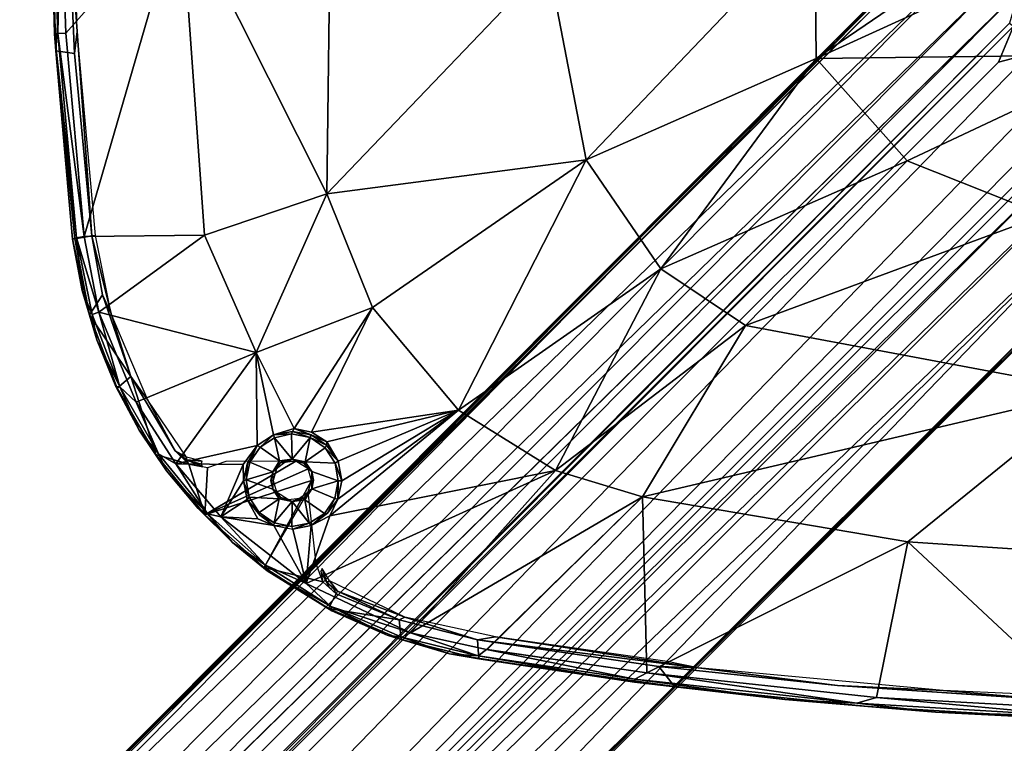
# Model space of a CAD drawing. Units: inches. Extents: x -13.5 to 13.5, y -23 to 10.
# Drawn here: x -7.1 to -1.5, y -5 to -0.9 of the extents above; entities that cross this region are included whole.
import ezdxf

# ---------------------------------------------------------------- set-up
doc = ezdxf.new("R2010")
doc.units = ezdxf.units.IN
doc.header["$MEASUREMENT"] = 0
for name, color, linetype in [('TABLE-BASE', 6, 'Continuous'), ('TABLE-SUPPORT', 6, 'Continuous'), ('TABLE-TOP', 6, 'Continuous')]:
    doc.layers.add(name, color=color, linetype=linetype)

msp = doc.modelspace()

# ---------------------------------------------------------------- linework, layer by layer
at = {"layer": 'TABLE-BASE'}
for points, invisible_edges in [([(-1.7167, -0.3393, 2.8014), (-9.5473, -8.1952, 2.7922), (-9.6438, -8.3703, 2.802)], 12), ([(-0.3302, -1.7145, 2.8009), (-1.7167, -0.3393, 2.8014), (-9.6438, -8.3703, 2.802), (-8.1981, -9.5447, 2.7984)], 5), ([(-1.3925, -0.7716, 2.0898), (-9.144, -8.5466, 2.0885), (-9.2571, -8.4782, 2.3015)], 1)]:
    msp.add_3dface(points, dxfattribs=dict(at, invisible_edges=invisible_edges))
for points in [[(-1.7167, -0.3393, 2.8014), (-1.8941, -0.5068, 2.7528), (-9.5473, -8.1952, 2.7922)], [(-1.5369, -0.4382, 2.48), (-9.4094, -8.3904, 2.4702), (-9.5497, -8.1991, 2.605)], [(-9.5497, -8.1991, 2.605), (-1.7978, -0.4471, 2.5945), (-1.5369, -0.4382, 2.48)], [(-1.5369, -0.4382, 2.48), (-1.4922, -0.6847, 2.3034), (-9.4094, -8.3904, 2.4702)], [(-1.8941, -0.5068, 2.7528), (-1.7978, -0.4471, 2.5945), (-9.6182, -8.2486, 2.712)], [(-9.5497, -8.1991, 2.605), (-9.6182, -8.2486, 2.712), (-1.7978, -0.4471, 2.5945)], [(-9.6182, -8.2486, 2.712), (-9.5473, -8.1952, 2.7922), (-1.8941, -0.5068, 2.7528)], [(-9.4094, -8.3904, 2.4702), (-1.4922, -0.6847, 2.3034), (-9.2571, -8.4782, 2.3015)], [(-1.3925, -0.7716, 2.0898), (-9.2571, -8.4782, 2.3015), (-1.4922, -0.6847, 2.3034)], [(-9.144, -8.5466, 2.0885), (-1.3925, -0.7716, 2.0898), (-1.4465, -0.9527, 1.8296), (-9.0818, -8.6044, 1.8278)], [(-9.0002, -8.5468, 1.8206), (-9.0818, -8.6044, 1.8278), (-1.4465, -0.9527, 1.8296)], [(-1.4465, -0.9527, 1.8296), (-1.4238, -0.9704, 1.8206), (-9.0002, -8.5468, 1.8206)], [(-8.7218, -8.2963, 1.8227), (-9.0002, -8.5468, 1.8206), (-1.4238, -0.9704, 1.8206)], [(-8.7522, -8.4072, 1.8237), (-8.7218, -8.2963, 1.8227), (-1.4238, -0.9704, 1.8206), (-1.5087, -1.1747, 1.8347)], [(-1.4238, -0.9704, 1.8206), (-1.337, -1.1294, 1.8249), (-1.5087, -1.1747, 1.8347)], [(-1.5087, -1.1747, 1.8347), (-1.337, -1.1294, 1.8249), (-8.6091, -8.6091, 1.8213), (-8.7522, -8.4072, 1.8237)], [(-1.1676, -1.2809, 1.829), (-8.4072, -8.7522, 1.8235), (-8.6091, -8.6091, 1.8213), (-1.337, -1.1294, 1.8249)], [(-1.1676, -1.2809, 1.829), (-1.1757, -1.5099, 1.8349), (-8.2963, -8.7218, 1.8227), (-8.4072, -8.7522, 1.8235)], [(-0.8028, -1.3099, 1.8268), (-8.526, -9.02, 1.8295), (-8.5468, -9.0002, 1.8206), (-0.9704, -1.4238, 1.8206)], [(-8.526, -9.02, 1.8295), (-0.8028, -1.3099, 1.8268), (-0.892, -1.5023, 2.0849)], [(-0.9704, -1.4238, 1.8206), (-8.5468, -9.0002, 1.8206), (-8.2963, -8.7218, 1.8227), (-1.1757, -1.5099, 1.8349)], [(-0.6902, -1.4862, 2.2936), (-8.4824, -9.2492, 2.2907), (-8.5787, -9.1669, 2.0838)], [(-0.892, -1.5023, 2.0849), (-0.6902, -1.4862, 2.2936), (-8.5787, -9.1669, 2.0838)], [(-0.892, -1.5023, 2.0849), (-8.5787, -9.1669, 2.0838), (-8.526, -9.02, 1.8295)], [(-0.6556, -1.7386, 2.485), (-8.4824, -9.2492, 2.2907), (-0.6902, -1.4862, 2.2936)], [(-8.1981, -9.5447, 2.7984), (-0.5108, -1.8994, 2.7505), (-0.3302, -1.7145, 2.8009)], [(-8.3845, -9.3972, 2.4663), (-8.4824, -9.2492, 2.2907), (-0.6556, -1.7386, 2.485)], [(-0.6556, -1.7386, 2.485), (-8.1968, -9.5475, 2.6051), (-8.3845, -9.3972, 2.4663)], [(-8.1968, -9.5475, 2.6051), (-0.6556, -1.7386, 2.485), (-0.4535, -1.8223, 2.6066)], [(-8.1818, -9.564, 2.7064), (-8.1968, -9.5475, 2.6051), (-0.4535, -1.8223, 2.6066)], [(-0.4535, -1.8223, 2.6066), (-0.5108, -1.8994, 2.7505), (-8.1818, -9.564, 2.7064)], [(-0.5108, -1.8994, 2.7505), (-8.1981, -9.5447, 2.7984), (-8.1818, -9.564, 2.7064)]]:
    msp.add_3dface(points, dxfattribs=at)
at = {"layer": 'TABLE-SUPPORT'}
for points in [[(-6.8588, -1.0131, 28.1845), (-6.886, 0, 28.2352), (-6.8855, 0.0019, 28.1727)], [(-6.886, 0, 28.2352), (-6.8508, -1.1095, 28.2356), (-6.7887, -0.1476, 28.2401)], [(-6.8588, -1.0131, 28.1845), (-6.8508, -1.1095, 28.2356), (-6.886, 0, 28.2352)], [(-6.8855, 0.0019, 28.1727), (-6.8727, -0.0936, 28.1418), (-6.8588, -1.0131, 28.1845)], [(-6.84, -1.0121, 28.1359), (-6.8727, -0.0936, 28.1418), (-6.8227, -0.1915, 28.1096)], [(-6.8727, -0.0936, 28.1418), (-6.84, -1.0121, 28.1359), (-6.8588, -1.0131, 28.1845)], [(-6.7464, -1.1244, 28.2391), (-6.7887, -0.1476, 28.2401), (-6.8508, -1.1095, 28.2356)], [(-6.7501, -0.2833, 28.2142), (-6.7887, -0.1476, 28.2401), (-6.7313, -1.0015, 28.2188)], [(-6.7887, -0.1476, 28.2401), (-6.7464, -1.1244, 28.2391), (-6.7313, -1.0015, 28.2188)], [(-6.8227, -0.1915, 28.1096), (-6.7948, -1.0095, 28.1097), (-6.84, -1.0121, 28.1359)], [(-6.7948, -1.0095, 28.1097), (-6.8227, -0.1915, 28.1096), (-6.144, -0.2734, 27.9927)], [(-2.541, -1.1529, 27.6783), (-2.5489, -0.3696, 27.6694), (-1.1637, -0.2148, 27.61)], [(-1.1637, -0.2148, 27.61), (-1.0735, -0.4823, 27.6115), (-2.541, -1.1529, 27.6783)], [(-6.7948, -1.0095, 28.1097), (-6.144, -0.2734, 27.9927), (-6.691, -2.1619, 28.1102)], [(-6.0098, -2.154, 28.0006), (-6.691, -2.1619, 28.1102), (-6.144, -0.2734, 27.9927)], [(-5.3148, -1.9196, 27.9054), (-6.144, -0.2734, 27.9927), (-5.2944, -0.2875, 27.8817)], [(-6.144, -0.2734, 27.9927), (-5.3148, -1.9196, 27.9054), (-6.0098, -2.154, 28.0006)], [(-4.0613, -0.6091, 27.7661), (-5.3148, -1.9196, 27.9054), (-5.2944, -0.2875, 27.8817)], [(-4.0613, -0.6091, 27.7661), (-2.5489, -0.3696, 27.6694), (-3.8463, -1.7279, 27.7669)], [(-2.541, -1.1529, 27.6783), (-3.8463, -1.7279, 27.7669), (-2.5489, -0.3696, 27.6694)], [(-2.541, -1.1529, 27.6783), (-1.0735, -0.4823, 27.6115), (-0.7457, -1.1305, 27.614)], [(-3.8463, -1.7279, 27.7669), (-5.3148, -1.9196, 27.9054), (-4.0613, -0.6091, 27.7661)], [(-6.6484, -2.1575, 28.2376), (-6.7313, -1.0015, 28.2188), (-6.7464, -1.1244, 28.2391)], [(-6.6275, -2.1558, 28.2195), (-6.7313, -1.0015, 28.2188), (-6.6484, -2.1575, 28.2376)], [(-6.7353, -2.17, 28.1359), (-6.8588, -1.0131, 28.1845), (-6.84, -1.0121, 28.1359)], [(-6.7578, -2.1778, 28.2099), (-6.8588, -1.0131, 28.1845), (-6.7353, -2.17, 28.1359)], [(-6.8588, -1.0131, 28.1845), (-6.7578, -2.1778, 28.2099), (-6.8508, -1.1095, 28.2356)], [(-6.84, -1.0121, 28.1359), (-6.7948, -1.0095, 28.1097), (-6.691, -2.1619, 28.1102)], [(-6.7353, -2.17, 28.1359), (-6.84, -1.0121, 28.1359), (-6.691, -2.1619, 28.1102)], [(-6.8508, -1.1095, 28.2356), (-6.7578, -2.1778, 28.2099), (-6.7449, -2.1744, 28.2389)], [(-3.8463, -1.7279, 27.7669), (-2.541, -1.1529, 27.6783), (-3.4219, -2.3444, 27.7729)], [(-2.0254, -1.7324, 27.6782), (-3.4219, -2.3444, 27.7729), (-2.541, -1.1529, 27.6783)], [(-0.7457, -1.1305, 27.614), (-2.0254, -1.7324, 27.6782), (-2.541, -1.1529, 27.6783)], [(-0.7457, -1.1305, 27.614), (-1.2504, -2.0416, 27.6811), (-2.0254, -1.7324, 27.6782)], [(-5.056, -2.5635, 27.9075), (-5.3148, -1.9196, 27.9054), (-3.8463, -1.7279, 27.7669)], [(-4.5694, -3.1458, 27.9103), (-5.056, -2.5635, 27.9075), (-3.8463, -1.7279, 27.7669)], [(-4.5694, -3.1458, 27.9103), (-3.8463, -1.7279, 27.7669), (-3.4219, -2.3444, 27.7729)], [(-2.9419, -2.667, 27.7754), (-3.4219, -2.3444, 27.7729), (-2.0254, -1.7324, 27.6782)], [(-1.2504, -2.0416, 27.6811), (-2.9419, -2.667, 27.7754), (-2.0254, -1.7324, 27.6782)], [(-6.0098, -2.154, 28.0006), (-5.3148, -1.9196, 27.9054), (-5.7153, -2.8185, 27.9961)], [(-5.3148, -1.9196, 27.9054), (-5.056, -2.5635, 27.9075), (-5.7153, -2.8185, 27.9961)], [(-2.9419, -2.667, 27.7754), (-1.2504, -2.0416, 27.6811), (-0.9655, -3.0364, 27.7801)], [(-6.7016, -2.4671, 28.185), (-6.7578, -2.1778, 28.2099), (-6.7353, -2.17, 28.1359)], [(-6.661, -2.6053, 28.2363), (-6.7449, -2.1744, 28.2389), (-6.7578, -2.1778, 28.2099)], [(-6.691, -2.1619, 28.1102), (-6.6088, -2.5909, 28.1109), (-6.7353, -2.17, 28.1359)], [(-6.7016, -2.4671, 28.185), (-6.7353, -2.17, 28.1359), (-6.6459, -2.603, 28.1362)], [(-6.7353, -2.17, 28.1359), (-6.6088, -2.5909, 28.1109), (-6.6459, -2.603, 28.1362)], [(-6.0098, -2.154, 28.0006), (-6.6088, -2.5909, 28.1109), (-6.691, -2.1619, 28.1102)], [(-6.6275, -2.1558, 28.2195), (-6.6484, -2.1575, 28.2376), (-6.5383, -2.6009, 28.22)], [(-6.5383, -2.6009, 28.22), (-6.6484, -2.1575, 28.2376), (-6.5878, -2.4916, 28.2393)], [(-5.7153, -2.8185, 27.9961), (-6.6088, -2.5909, 28.1109), (-6.0098, -2.154, 28.0006)], [(-6.7016, -2.4671, 28.185), (-6.661, -2.6053, 28.2363), (-6.7578, -2.1778, 28.2099)], [(-3.4219, -2.3444, 27.7729), (-4.0199, -3.4877, 27.9134), (-4.5694, -3.1458, 27.9103)], [(-2.9419, -2.667, 27.7754), (-4.0199, -3.4877, 27.9134), (-3.4219, -2.3444, 27.7729)], [(-6.6197, -2.748, 28.1852), (-6.7016, -2.4671, 28.185), (-6.6459, -2.603, 28.1362)], [(-6.7016, -2.4671, 28.185), (-6.6197, -2.748, 28.1852), (-6.661, -2.6053, 28.2363)], [(-6.5878, -2.4916, 28.2393), (-6.661, -2.6053, 28.2363), (-6.4258, -2.9557, 28.2393)], [(-6.5878, -2.4916, 28.2393), (-6.4258, -2.9557, 28.2393), (-6.5383, -2.6009, 28.22)], [(-5.7153, -2.8185, 27.9961), (-5.056, -2.5635, 27.9075), (-5.5008, -3.2502, 28.0087)], [(-5.4028, -3.2705, 27.9994), (-5.5008, -3.2502, 28.0087), (-5.056, -2.5635, 27.9075)], [(-5.056, -2.5635, 27.9075), (-4.5694, -3.1458, 27.9103), (-5.4028, -3.2705, 27.9994)], [(-6.5037, -3.0204, 28.2359), (-6.4258, -2.9557, 28.2393), (-6.661, -2.6053, 28.2363)], [(-6.6197, -2.748, 28.1852), (-6.5037, -3.0204, 28.2359), (-6.661, -2.6053, 28.2363)], [(-6.4895, -3.0129, 28.1362), (-6.6459, -2.603, 28.1362), (-6.6088, -2.5909, 28.1109)], [(-6.6197, -2.748, 28.1852), (-6.6459, -2.603, 28.1362), (-6.4895, -3.0129, 28.1362)], [(-6.3969, -3.1001, 28.1102), (-6.6088, -2.5909, 28.1109), (-5.7153, -2.8185, 27.9961)], [(-6.4895, -3.0129, 28.1362), (-6.6088, -2.5909, 28.1109), (-6.3969, -3.1001, 28.1102)], [(-6.5383, -2.6009, 28.22), (-6.4258, -2.9557, 28.2393), (-6.3301, -3.0885, 28.2205)], [(-3.5267, -3.6367, 27.9157), (-4.0199, -3.4877, 27.9134), (-2.9419, -2.667, 27.7754)], [(-0.9655, -3.0364, 27.7801), (-3.5267, -3.6367, 27.9157), (-2.9419, -2.667, 27.7754)], [(-6.6197, -2.748, 28.1852), (-6.5113, -3.0124, 28.1853), (-6.5037, -3.0204, 28.2359)], [(-6.6197, -2.748, 28.1852), (-6.4895, -3.0129, 28.1362), (-6.5113, -3.0124, 28.1853)], [(-6.172, -3.45, 28.1105), (-6.3969, -3.1001, 28.1102), (-5.7153, -2.8185, 27.9961)], [(-6.172, -3.45, 28.1105), (-5.7153, -2.8185, 27.9961), (-5.7101, -3.3469, 28.0446)], [(-5.7153, -2.8185, 27.9961), (-5.5008, -3.2502, 28.0087), (-5.6183, -3.2853, 28.0286)], [(-5.7101, -3.3469, 28.0446), (-5.7153, -2.8185, 27.9961), (-5.6183, -3.2853, 28.0286)], [(-6.4258, -2.9557, 28.2393), (-6.5037, -3.0204, 28.2359), (-6.285, -3.3968, 28.237)], [(-6.4258, -2.9557, 28.2393), (-6.176, -3.3769, 28.239), (-6.3301, -3.0885, 28.2205)], [(-6.3798, -3.2582, 28.1854), (-6.5037, -3.0204, 28.2359), (-6.5113, -3.0124, 28.1853)], [(-6.3798, -3.2582, 28.1854), (-6.5113, -3.0124, 28.1853), (-6.4895, -3.0129, 28.1362)], [(-6.4895, -3.0129, 28.1362), (-6.2697, -3.3927, 28.1362), (-6.3798, -3.2582, 28.1854)], [(-6.2697, -3.3927, 28.1362), (-6.4895, -3.0129, 28.1362), (-6.3969, -3.1001, 28.1102)], [(-6.5037, -3.0204, 28.2359), (-6.3798, -3.2582, 28.1854), (-6.285, -3.3968, 28.237)], [(-2.0225, -3.8916, 27.9255), (-3.5267, -3.6367, 27.9157), (-0.9655, -3.0364, 27.7801)], [(-2.0225, -3.8916, 27.9255), (-0.9655, -3.0364, 27.7801), (-0.8098, -3.9737, 27.9273)], [(-6.172, -3.45, 28.1105), (-6.2697, -3.3927, 28.1362), (-6.3969, -3.1001, 28.1102)], [(-6.1117, -3.4127, 28.2193), (-6.3301, -3.0885, 28.2205), (-6.176, -3.3769, 28.239)], [(-5.3157, -3.3245, 27.9965), (-5.4028, -3.2705, 27.9994), (-4.5694, -3.1458, 27.9103)], [(-5.3157, -3.3245, 27.9965), (-4.5694, -3.1458, 27.9103), (-5.2518, -3.4352, 28.004)], [(-4.5694, -3.1458, 27.9103), (-5.2986, -3.7446, 28.0424), (-5.2529, -3.6499, 28.0292)], [(-5.2986, -3.7446, 28.0424), (-4.5694, -3.1458, 27.9103), (-4.0199, -3.4877, 27.9134)], [(-4.5694, -3.1458, 27.9103), (-5.2529, -3.6499, 28.0292), (-5.2314, -3.5465, 28.0153)], [(-4.5694, -3.1458, 27.9103), (-5.2314, -3.5465, 28.0153), (-5.2518, -3.4352, 28.004)], [(-6.2697, -3.3927, 28.1362), (-6.2242, -3.4892, 28.1853), (-6.3798, -3.2582, 28.1854)], [(-6.285, -3.3968, 28.237), (-6.3798, -3.2582, 28.1854), (-6.2242, -3.4892, 28.1853)], [(-5.6936, -3.3548, 28.1381), (-5.7101, -3.3469, 28.0446), (-5.6183, -3.2853, 28.0286)], [(-5.6122, -3.3024, 28.1386), (-5.6936, -3.3548, 28.1381), (-5.6183, -3.2853, 28.0286)], [(-5.5008, -3.2502, 28.0087), (-5.5102, -3.2668, 28.0225), (-5.6183, -3.2853, 28.0286)], [(-5.5102, -3.2668, 28.0225), (-5.5153, -3.2808, 28.137), (-5.6183, -3.2853, 28.0286)], [(-5.6122, -3.3024, 28.1386), (-5.6183, -3.2853, 28.0286), (-5.5153, -3.2808, 28.137)], [(-5.5121, -3.4231, 28.1457), (-5.6122, -3.3024, 28.1386), (-5.5153, -3.2808, 28.137)], [(-5.5102, -3.2668, 28.0225), (-5.4104, -3.301, 28.1377), (-5.5153, -3.2808, 28.137)], [(-5.5121, -3.4231, 28.1457), (-5.5153, -3.2808, 28.137), (-5.4104, -3.301, 28.1377)], [(-5.5008, -3.2502, 28.0087), (-5.4044, -3.2862, 28.0092), (-5.5102, -3.2668, 28.0225)], [(-5.4104, -3.301, 28.1377), (-5.5102, -3.2668, 28.0225), (-5.4044, -3.2862, 28.0092)], [(-5.5008, -3.2502, 28.0087), (-5.3157, -3.3245, 27.9965), (-5.4044, -3.2862, 28.0092)], [(-5.5008, -3.2502, 28.0087), (-5.4028, -3.2705, 27.9994), (-5.3157, -3.3245, 27.9965)], [(-5.4044, -3.2862, 28.0092), (-5.318, -3.344, 28.0094), (-5.4104, -3.301, 28.1377)], [(-5.3157, -3.3245, 27.9965), (-5.318, -3.344, 28.0094), (-5.4044, -3.2862, 28.0092)], [(-5.7101, -3.3469, 28.0446), (-5.7905, -3.454, 28.0618), (-6.172, -3.45, 28.1105)], [(-5.7656, -3.4449, 28.0732), (-5.7101, -3.3469, 28.0446), (-5.7528, -3.4409, 28.138)], [(-5.7101, -3.3469, 28.0446), (-5.6936, -3.3548, 28.1381), (-5.7528, -3.4409, 28.138)], [(-5.6122, -3.3024, 28.1386), (-5.583, -3.4333, 28.1425), (-5.6936, -3.3548, 28.1381)], [(-5.5121, -3.4231, 28.1457), (-5.583, -3.4333, 28.1425), (-5.6122, -3.3024, 28.1386)], [(-5.4104, -3.301, 28.1377), (-5.4377, -3.4388, 28.1434), (-5.5121, -3.4231, 28.1457)], [(-5.3249, -3.3599, 28.1382), (-5.4377, -3.4388, 28.1434), (-5.4104, -3.301, 28.1377)], [(-5.318, -3.344, 28.0094), (-5.3249, -3.3599, 28.1382), (-5.4104, -3.301, 28.1377)], [(-5.2518, -3.4352, 28.004), (-5.3249, -3.3599, 28.1382), (-5.318, -3.344, 28.0094)], [(-5.3157, -3.3245, 27.9965), (-5.2518, -3.4352, 28.004), (-5.318, -3.344, 28.0094)], [(-6.0982, -3.4522, 28.2404), (-6.285, -3.3968, 28.237), (-6.0066, -3.7386, 28.2378)], [(-6.285, -3.3968, 28.237), (-6.2242, -3.4892, 28.1853), (-6.0066, -3.7386, 28.2378)], [(-6.2697, -3.3927, 28.1362), (-5.9921, -3.7325, 28.1362), (-6.2242, -3.4892, 28.1853)], [(-5.9921, -3.7325, 28.1362), (-6.2697, -3.3927, 28.1362), (-6.172, -3.45, 28.1105)], [(-6.1117, -3.4276, 28.2331), (-6.176, -3.3769, 28.239), (-6.0982, -3.4522, 28.2404)], [(-6.1117, -3.4127, 28.2193), (-6.176, -3.3769, 28.239), (-6.1117, -3.4276, 28.2331)], [(-5.2686, -3.4457, 28.1379), (-5.4377, -3.4388, 28.1434), (-5.3249, -3.3599, 28.1382)], [(-5.2518, -3.4352, 28.004), (-5.2686, -3.4457, 28.1379), (-5.3249, -3.3599, 28.1382)], [(-5.7905, -3.454, 28.0618), (-5.9156, -3.7508, 28.1105), (-6.172, -3.45, 28.1105)], [(-5.9156, -3.7508, 28.1105), (-5.9921, -3.7325, 28.1362), (-6.172, -3.45, 28.1105)], [(-6.1117, -3.4127, 28.2193), (-6.1117, -3.4276, 28.2331), (-6.0227, -3.4339, 28.2094)], [(-6.0982, -3.4522, 28.2404), (-6.0182, -3.4676, 28.2401), (-6.1117, -3.4276, 28.2331)], [(-6.1117, -3.4276, 28.2331), (-6.0182, -3.4676, 28.2401), (-6.0287, -3.4511, 28.225)], [(-6.0287, -3.4511, 28.225), (-6.0227, -3.4339, 28.2094), (-6.1117, -3.4276, 28.2331)], [(-5.9911, -3.4724, 28.2404), (-6.0982, -3.4522, 28.2404), (-6.0066, -3.7386, 28.2378)], [(-5.4222, -3.4786, 28.2345), (-5.4904, -3.4356, 28.2345), (-6.0066, -3.7386, 28.2378)], [(-5.9156, -3.7508, 28.1105), (-5.7905, -3.454, 28.0618), (-5.7882, -3.5455, 28.0766)], [(-5.7731, -3.5399, 28.1388), (-5.7882, -3.5455, 28.0766), (-5.7656, -3.4449, 28.0732)], [(-5.7528, -3.4409, 28.138), (-5.7731, -3.5399, 28.1388), (-5.7656, -3.4449, 28.0732)], [(-5.7528, -3.4409, 28.138), (-5.6223, -3.4944, 28.1459), (-5.7731, -3.5399, 28.1388)], [(-5.6013, -3.4784, 28.2345), (-5.6223, -3.4944, 28.1459), (-5.5793, -3.4447, 28.1519)], [(-5.5793, -3.4447, 28.1519), (-5.5534, -3.4428, 28.2345), (-5.6013, -3.4784, 28.2345)], [(-5.5793, -3.4447, 28.1519), (-5.5121, -3.4231, 28.1457), (-5.5534, -3.4428, 28.2345)], [(-5.5121, -3.4231, 28.1457), (-5.4904, -3.4356, 28.2345), (-5.5534, -3.4428, 28.2345)], [(-5.4452, -3.4457, 28.1553), (-5.4904, -3.4356, 28.2345), (-5.5121, -3.4231, 28.1457)], [(-5.5121, -3.4231, 28.1457), (-5.4377, -3.4388, 28.1434), (-5.4452, -3.4457, 28.1553)], [(-5.4452, -3.4457, 28.1553), (-5.4222, -3.4786, 28.2345), (-5.4904, -3.4356, 28.2345)], [(-5.4015, -3.494, 28.1459), (-5.4452, -3.4457, 28.1553), (-5.4377, -3.4388, 28.1434)], [(-5.4015, -3.494, 28.1459), (-5.4222, -3.4786, 28.2345), (-5.4452, -3.4457, 28.1553)], [(-5.2518, -3.4352, 28.004), (-5.2314, -3.5465, 28.0153), (-5.2686, -3.4457, 28.1379)], [(-5.2686, -3.4457, 28.1379), (-5.2314, -3.5465, 28.0153), (-5.2504, -3.546, 28.1386)], [(-5.9921, -3.7325, 28.1362), (-6.0456, -3.7038, 28.1852), (-6.2242, -3.4892, 28.1853)], [(-6.2242, -3.4892, 28.1853), (-6.0456, -3.7038, 28.1852), (-6.0066, -3.7386, 28.2378)], [(-5.6223, -3.4944, 28.1459), (-5.6206, -3.5433, 28.2345), (-5.6328, -3.5437, 28.1464)], [(-5.6013, -3.4784, 28.2345), (-5.6206, -3.5433, 28.2345), (-5.6223, -3.4944, 28.1459)], [(-4.0199, -3.4877, 27.9134), (-5.432, -4.1273, 28.1083), (-5.2986, -3.7446, 28.0424)], [(-4.0199, -3.4877, 27.9134), (-4.841, -4.407, 28.1093), (-5.432, -4.1273, 28.1083)], [(-5.403, -3.5433, 28.2345), (-5.4222, -3.4786, 28.2345), (-5.4015, -3.494, 28.1459)], [(-5.4015, -3.494, 28.1459), (-5.3908, -3.5429, 28.1464), (-5.403, -3.5433, 28.2345)], [(-4.0199, -3.4877, 27.9134), (-3.5267, -3.6367, 27.9157), (-4.841, -4.407, 28.1093)], [(-6.0066, -3.7386, 28.2378), (-5.6706, -4.0363, 28.2377), (-5.403, -3.5433, 28.2345)], [(-5.7666, -3.6511, 28.0852), (-5.9156, -3.7508, 28.1105), (-5.7882, -3.5455, 28.0766)], [(-5.7731, -3.5399, 28.1388), (-5.7553, -3.6394, 28.1381), (-5.7882, -3.5455, 28.0766)], [(-5.7882, -3.5455, 28.0766), (-5.7553, -3.6394, 28.1381), (-5.7666, -3.6511, 28.0852)], [(-5.4223, -3.6082, 28.2345), (-5.403, -3.5433, 28.2345), (-5.6706, -4.0363, 28.2377)], [(-5.6206, -3.5433, 28.2345), (-5.6222, -3.5926, 28.1459), (-5.6328, -3.5437, 28.1464)], [(-5.6222, -3.5926, 28.1459), (-5.6206, -3.5433, 28.2345), (-5.6014, -3.608, 28.2346)], [(-5.4013, -3.5923, 28.1459), (-5.4223, -3.6082, 28.2345), (-5.403, -3.5433, 28.2345)], [(-5.4013, -3.5923, 28.1459), (-5.403, -3.5433, 28.2345), (-5.3908, -3.5429, 28.1464)], [(-5.4013, -3.5923, 28.1459), (-5.2504, -3.546, 28.1386), (-5.2711, -3.6462, 28.138)], [(-5.2529, -3.6499, 28.0292), (-5.2711, -3.6462, 28.138), (-5.2504, -3.546, 28.1386)], [(-5.2529, -3.6499, 28.0292), (-5.2504, -3.546, 28.1386), (-5.2314, -3.5465, 28.0153)], [(-5.6014, -3.608, 28.2346), (-5.5784, -3.6409, 28.1553), (-5.6222, -3.5926, 28.1459)], [(-5.6222, -3.5926, 28.1459), (-5.5784, -3.6409, 28.1553), (-5.586, -3.6478, 28.1434)], [(-5.5784, -3.6409, 28.1553), (-5.6014, -3.608, 28.2346), (-5.5333, -3.6511, 28.2345)], [(-5.4443, -3.6419, 28.1519), (-5.4702, -3.6438, 28.2345), (-5.4223, -3.6082, 28.2345)], [(-5.4223, -3.6082, 28.2345), (-5.4013, -3.5923, 28.1459), (-5.4443, -3.6419, 28.1519)], [(-5.9156, -3.7508, 28.1105), (-5.7666, -3.6511, 28.0852), (-5.7058, -3.7615, 28.0873)], [(-5.6996, -3.7253, 28.1382), (-5.7666, -3.6511, 28.0852), (-5.7553, -3.6394, 28.1381)], [(-5.6996, -3.7253, 28.1382), (-5.6954, -3.7412, 28.1015), (-5.7666, -3.6511, 28.0852)], [(-5.7553, -3.6394, 28.1381), (-5.586, -3.6478, 28.1434), (-5.6996, -3.7253, 28.1382)], [(-5.6146, -3.7837, 28.1382), (-5.6996, -3.7253, 28.1382), (-5.586, -3.6478, 28.1434)], [(-5.6146, -3.7837, 28.1382), (-5.586, -3.6478, 28.1434), (-5.5115, -3.6635, 28.1457)], [(-5.5115, -3.6635, 28.1457), (-5.5133, -3.8056, 28.1372), (-5.6146, -3.7837, 28.1382)], [(-5.5115, -3.6635, 28.1457), (-5.586, -3.6478, 28.1434), (-5.5784, -3.6409, 28.1553)], [(-5.5333, -3.6511, 28.2345), (-5.5115, -3.6635, 28.1457), (-5.5784, -3.6409, 28.1553)], [(-5.5333, -3.6511, 28.2345), (-5.4702, -3.6438, 28.2345), (-5.5115, -3.6635, 28.1457)], [(-5.415, -3.7863, 28.1382), (-5.5133, -3.8056, 28.1372), (-5.5115, -3.6635, 28.1457)], [(-5.4702, -3.6438, 28.2345), (-5.4443, -3.6419, 28.1519), (-5.5115, -3.6635, 28.1457)], [(-5.5115, -3.6635, 28.1457), (-5.4406, -3.6533, 28.1426), (-5.415, -3.7863, 28.1382)], [(-5.4406, -3.6533, 28.1426), (-5.329, -3.7306, 28.138), (-5.415, -3.7863, 28.1382)], [(-5.3118, -3.7298, 28.0567), (-5.329, -3.7306, 28.138), (-5.2711, -3.6462, 28.138)], [(-5.3118, -3.7298, 28.0567), (-5.2711, -3.6462, 28.138), (-5.2529, -3.6499, 28.0292)], [(-3.5267, -3.6367, 27.9157), (-4.4113, -4.5018, 28.1077), (-4.841, -4.407, 28.1093)], [(-3.5267, -3.6367, 27.9157), (-3.5013, -4.6342, 28.1075), (-4.4071, -4.5024, 28.1077)], [(-2.0225, -3.8916, 27.9255), (-3.5013, -4.6342, 28.1075), (-3.5267, -3.6367, 27.9157)], [(-5.8506, -3.8953, 28.185), (-6.0066, -3.7386, 28.2378), (-6.0456, -3.7038, 28.1852)], [(-6.0456, -3.7038, 28.1852), (-5.9921, -3.7325, 28.1362), (-5.8506, -3.8953, 28.185)], [(-6.0066, -3.7386, 28.2378), (-5.8506, -3.8953, 28.185), (-5.6706, -4.0363, 28.2377)], [(-5.9921, -3.7325, 28.1362), (-5.6638, -4.0236, 28.1361), (-5.8506, -3.8953, 28.185)], [(-5.6638, -4.0236, 28.1361), (-5.9921, -3.7325, 28.1362), (-5.9156, -3.7508, 28.1105)], [(-5.6954, -3.7412, 28.1015), (-5.6996, -3.7253, 28.1382), (-5.6146, -3.7837, 28.1382)], [(-5.4042, -3.7993, 28.0635), (-5.415, -3.7863, 28.1382), (-5.329, -3.7306, 28.138)], [(-5.3118, -3.7298, 28.0567), (-5.4042, -3.7993, 28.0635), (-5.329, -3.7306, 28.138)], [(-5.432, -4.1273, 28.1083), (-5.9156, -3.7508, 28.1105), (-5.6165, -3.799, 28.0868)], [(-5.9156, -3.7508, 28.1105), (-5.432, -4.1273, 28.1083), (-5.6638, -4.0236, 28.1361)], [(-5.6165, -3.799, 28.0868), (-5.9156, -3.7508, 28.1105), (-5.7058, -3.7615, 28.0873)], [(-5.6954, -3.7412, 28.1015), (-5.6146, -3.7837, 28.1382), (-5.6165, -3.799, 28.0868)], [(-5.6165, -3.799, 28.0868), (-5.6146, -3.7837, 28.1382), (-5.5133, -3.8056, 28.1372)], [(-5.5084, -3.8194, 28.0784), (-5.5133, -3.8056, 28.1372), (-5.415, -3.7863, 28.1382)], [(-5.415, -3.7863, 28.1382), (-5.4042, -3.7993, 28.0635), (-5.5084, -3.8194, 28.0784)], [(-5.432, -4.1273, 28.1083), (-5.4042, -3.7993, 28.0635), (-5.2986, -3.7446, 28.0424)], [(-5.432, -4.1273, 28.1083), (-5.6165, -3.799, 28.0868), (-5.5084, -3.8194, 28.0784)], [(-5.432, -4.1273, 28.1083), (-5.5084, -3.8194, 28.0784), (-5.4042, -3.7993, 28.0635)], [(-5.8506, -3.8953, 28.185), (-5.6533, -4.0551, 28.1848), (-5.6706, -4.0363, 28.2377)], [(-5.6638, -4.0236, 28.1361), (-5.6533, -4.0551, 28.1848), (-5.8506, -3.8953, 28.185)], [(-2.2003, -4.7729, 28.1075), (-3.5013, -4.6342, 28.1075), (-2.0225, -3.8916, 27.9255)], [(-2.0225, -3.8916, 27.9255), (-1.0054, -4.84, 28.1075), (-2.2003, -4.7729, 28.1075)], [(-0.8098, -3.9737, 27.9273), (-1.0054, -4.84, 28.1075), (-2.0225, -3.8916, 27.9255)], [(-5.6706, -4.0363, 28.2377), (-5.6533, -4.0551, 28.1848), (-5.3064, -4.2692, 28.2363)], [(-5.432, -4.1273, 28.1083), (-5.2933, -4.2586, 28.136), (-5.6638, -4.0236, 28.1361)], [(-5.2933, -4.2586, 28.136), (-5.6533, -4.0551, 28.1848), (-5.6638, -4.0236, 28.1361)], [(-5.6533, -4.0551, 28.1848), (-5.288, -4.2823, 28.1841), (-5.3064, -4.2692, 28.2363)], [(-5.6533, -4.0551, 28.1848), (-5.2933, -4.2586, 28.136), (-5.288, -4.2823, 28.1841)], [(-5.342, -4.0436, 28.2126), (-5.3489, -4.06, 28.2324), (-5.3152, -4.1222, 28.2312)], [(-5.3011, -4.152, 28.2402), (-5.3489, -4.06, 28.2324), (-5.3391, -4.1179, 28.2407)], [(-5.3489, -4.06, 28.2324), (-5.3011, -4.152, 28.2402), (-5.3152, -4.1222, 28.2312)], [(-5.3152, -4.1222, 28.2312), (-5.3007, -4.1132, 28.2157), (-5.342, -4.0436, 28.2126)], [(-5.432, -4.1273, 28.1083), (-4.841, -4.407, 28.1093), (-5.2933, -4.2586, 28.136)], [(-5.3152, -4.1222, 28.2312), (-5.255, -4.1717, 28.2319), (-5.3007, -4.1132, 28.2157)], [(-5.3011, -4.152, 28.2402), (-5.2771, -4.1535, 28.2317), (-5.3152, -4.1222, 28.2312)], [(-5.3007, -4.1132, 28.2157), (-5.255, -4.1717, 28.2319), (-4.8743, -4.3181, 28.2158)], [(-5.255, -4.1717, 28.2319), (-5.2626, -4.186, 28.2404), (-5.2771, -4.1535, 28.2317)], [(-5.2626, -4.186, 28.2404), (-4.9052, -4.3329, 28.2364), (-5.255, -4.1717, 28.2319)], [(-4.8743, -4.3181, 28.2158), (-5.255, -4.1717, 28.2319), (-4.9052, -4.3329, 28.2364)], [(-4.9052, -4.3329, 28.2364), (-5.2626, -4.186, 28.2404), (-5.3064, -4.2692, 28.2363)], [(-5.3064, -4.2692, 28.2363), (-4.9734, -4.4211, 28.1834), (-4.8936, -4.445, 28.2362)], [(-5.288, -4.2823, 28.1841), (-4.9734, -4.4211, 28.1834), (-5.3064, -4.2692, 28.2363)], [(-4.8936, -4.445, 28.2362), (-4.9052, -4.3329, 28.2364), (-5.3064, -4.2692, 28.2363)], [(-5.2933, -4.2586, 28.136), (-4.841, -4.407, 28.1093), (-4.8901, -4.4315, 28.1359)], [(-4.8901, -4.4315, 28.1359), (-4.9734, -4.4211, 28.1834), (-5.2933, -4.2586, 28.136)], [(-5.2933, -4.2586, 28.136), (-4.9734, -4.4211, 28.1834), (-5.288, -4.2823, 28.1841)], [(-4.8743, -4.3181, 28.2158), (-4.9052, -4.3329, 28.2364), (-4.4618, -4.4474, 28.2353)], [(-4.4618, -4.4474, 28.2353), (-4.36, -4.4303, 28.211), (-4.8743, -4.3181, 28.2158)], [(-4.8901, -4.4315, 28.1359), (-4.841, -4.407, 28.1093), (-4.4585, -4.5381, 28.1344)], [(-4.4113, -4.5018, 28.1077), (-4.4585, -4.5381, 28.1344), (-4.841, -4.407, 28.1093)], [(-4.9734, -4.4211, 28.1834), (-4.6209, -4.5267, 28.1822), (-4.8936, -4.445, 28.2362)], [(-4.8901, -4.4315, 28.1359), (-4.6209, -4.5267, 28.1822), (-4.9734, -4.4211, 28.1834)], [(-4.6209, -4.5267, 28.1822), (-4.4547, -4.5541, 28.2357), (-4.8936, -4.445, 28.2362)], [(-4.8901, -4.4315, 28.1359), (-4.4585, -4.5381, 28.1344), (-4.6209, -4.5267, 28.1822)], [(-4.36, -4.4303, 28.211), (-4.4618, -4.4474, 28.2353), (-3.2104, -4.6057, 28.2152)], [(-3.2104, -4.6057, 28.2152), (-4.4618, -4.4474, 28.2353), (-3.4339, -4.5974, 28.2388)], [(-4.36, -4.4303, 28.211), (-3.2104, -4.6057, 28.2152), (-3.3855, -4.5692, 28.2107)], [(-4.4113, -4.5018, 28.1077), (-3.5697, -4.6689, 28.1342), (-4.4585, -4.5381, 28.1344)], [(-3.5013, -4.6342, 28.1075), (-3.5697, -4.6689, 28.1342), (-4.4113, -4.5018, 28.1077)], [(-4.4547, -4.5541, 28.2357), (-4.6209, -4.5267, 28.1822), (-3.5721, -4.6867, 28.1815)], [(-3.5721, -4.6867, 28.1815), (-4.6209, -4.5267, 28.1822), (-4.4585, -4.5381, 28.1344)], [(-4.4585, -4.5381, 28.1344), (-3.5697, -4.6689, 28.1342), (-3.5721, -4.6867, 28.1815)], [(-3.5721, -4.6867, 28.1815), (-3.3451, -4.7117, 28.236), (-4.4547, -4.5541, 28.2357)], [(-3.4339, -4.5974, 28.2388), (-2.4212, -4.7059, 28.2387), (-3.2104, -4.6057, 28.2152)], [(-3.2104, -4.6057, 28.2152), (-2.4212, -4.7059, 28.2387), (-1.821, -4.7334, 28.2172)], [(-3.5697, -4.6689, 28.1342), (-2.7196, -4.7847, 28.1815), (-3.5721, -4.6867, 28.1815)], [(-3.5721, -4.6867, 28.1815), (-2.7196, -4.7847, 28.1815), (-3.3451, -4.7117, 28.236)], [(-3.5697, -4.6689, 28.1342), (-3.5013, -4.6342, 28.1075), (-2.3121, -4.8057, 28.1332)], [(-2.7196, -4.7847, 28.1815), (-3.5697, -4.6689, 28.1342), (-2.3121, -4.8057, 28.1332)], [(-2.3121, -4.8057, 28.1332), (-3.5013, -4.6342, 28.1075), (-2.2003, -4.7729, 28.1075)], [(-3.3451, -4.7117, 28.236), (-2.7196, -4.7847, 28.1815), (-2.2484, -4.8237, 28.236)], [(-1.2118, -4.7862, 28.2389), (-1.821, -4.7334, 28.2172), (-2.4212, -4.7059, 28.2387)], [(-0.9794, -4.7723, 28.2137), (-1.821, -4.7334, 28.2172), (-1.2118, -4.7862, 28.2389)], [(-2.3121, -4.8057, 28.1332), (-1.8645, -4.8561, 28.1815), (-2.7196, -4.7847, 28.1815)], [(-2.2484, -4.8237, 28.236), (-2.7196, -4.7847, 28.1815), (-1.8645, -4.8561, 28.1815)], [(-1.007, -4.8829, 28.1342), (-2.3121, -4.8057, 28.1332), (-2.2003, -4.7729, 28.1075)], [(-2.2003, -4.7729, 28.1075), (-1.0054, -4.84, 28.1075), (-1.007, -4.8829, 28.1342)], [(-2.3121, -4.8057, 28.1332), (-1.007, -4.8829, 28.1342), (-1.8645, -4.8561, 28.1815)], [(-2.2484, -4.8237, 28.236), (-1.8645, -4.8561, 28.1815), (-1.1288, -4.8927, 28.2358)], [(-1.1288, -4.8927, 28.2358), (-1.8645, -4.8561, 28.1815), (-1.0076, -4.9008, 28.1815)], [(-1.0076, -4.9008, 28.1815), (-1.8645, -4.8561, 28.1815), (-1.007, -4.8829, 28.1342)]]:
    msp.add_3dface(points, dxfattribs=at)
for points, invisible_edges in [([(-6.7449, -2.1744, 28.2389), (-6.7464, -1.1244, 28.2391), (-6.8508, -1.1095, 28.2356)], 1), ([(-6.7449, -2.1744, 28.2389), (-6.6484, -2.1575, 28.2376), (-6.7464, -1.1244, 28.2391)], 12), ([(-6.7449, -2.1744, 28.2389), (-6.5878, -2.4916, 28.2393), (-6.6484, -2.1575, 28.2376)], 1), ([(-6.5878, -2.4916, 28.2393), (-6.7449, -2.1744, 28.2389), (-6.661, -2.6053, 28.2363)], 1), ([(-6.4258, -2.9557, 28.2393), (-6.285, -3.3968, 28.237), (-6.176, -3.3769, 28.239)], 2), ([(-5.7905, -3.454, 28.0618), (-5.7101, -3.3469, 28.0446), (-5.7656, -3.4449, 28.0732)], 12), ([(-6.0982, -3.4522, 28.2404), (-6.176, -3.3769, 28.239), (-6.285, -3.3968, 28.237)], 2), ([(-5.6936, -3.3548, 28.1381), (-5.583, -3.4333, 28.1425), (-5.7528, -3.4409, 28.138)], 2), ([(-6.0066, -3.7386, 28.2378), (-5.4904, -3.4356, 28.2345), (-5.9911, -3.4724, 28.2404)], 2), ([(-5.8877, -3.4375, 28.2407), (-5.9911, -3.4724, 28.2404), (-5.4904, -3.4356, 28.2345)], 2), ([(-5.7656, -3.4449, 28.0732), (-5.7882, -3.5455, 28.0766), (-5.7905, -3.454, 28.0618)], 12), ([(-5.583, -3.4333, 28.1425), (-5.6223, -3.4944, 28.1459), (-5.7528, -3.4409, 28.138)], 12), ([(-5.583, -3.4333, 28.1425), (-5.5793, -3.4447, 28.1519), (-5.6223, -3.4944, 28.1459)], 1), ([(-5.5121, -3.4231, 28.1457), (-5.5793, -3.4447, 28.1519), (-5.583, -3.4333, 28.1425)], 2), ([(-5.4377, -3.4388, 28.1434), (-5.2686, -3.4457, 28.1379), (-5.4015, -3.494, 28.1459)], 2), ([(-5.2504, -3.546, 28.1386), (-5.4015, -3.494, 28.1459), (-5.2686, -3.4457, 28.1379)], 2), ([(-6.0066, -3.7386, 28.2378), (-5.403, -3.5433, 28.2345), (-5.4222, -3.4786, 28.2345)], 2), ([(-5.7731, -3.5399, 28.1388), (-5.6223, -3.4944, 28.1459), (-5.6328, -3.5437, 28.1464)], 12), ([(-5.4015, -3.494, 28.1459), (-5.2504, -3.546, 28.1386), (-5.3908, -3.5429, 28.1464)], 2), ([(-5.7731, -3.5399, 28.1388), (-5.6222, -3.5926, 28.1459), (-5.7553, -3.6394, 28.1381)], 2), ([(-5.6222, -3.5926, 28.1459), (-5.7731, -3.5399, 28.1388), (-5.6328, -3.5437, 28.1464)], 2), ([(-5.3908, -3.5429, 28.1464), (-5.2504, -3.546, 28.1386), (-5.4013, -3.5923, 28.1459)], 1), ([(-5.586, -3.6478, 28.1434), (-5.7553, -3.6394, 28.1381), (-5.6222, -3.5926, 28.1459)], 2), ([(-5.3768, -4.0164, 28.2404), (-5.4223, -3.6082, 28.2345), (-5.6706, -4.0363, 28.2377)], 14), ([(-5.4406, -3.6533, 28.1426), (-5.4443, -3.6419, 28.1519), (-5.4013, -3.5923, 28.1459)], 1), ([(-5.4013, -3.5923, 28.1459), (-5.2711, -3.6462, 28.138), (-5.4406, -3.6533, 28.1426)], 2), ([(-5.7058, -3.7615, 28.0873), (-5.7666, -3.6511, 28.0852), (-5.6954, -3.7412, 28.1015)], 12), ([(-5.5115, -3.6635, 28.1457), (-5.4443, -3.6419, 28.1519), (-5.4406, -3.6533, 28.1426)], 2), ([(-5.2711, -3.6462, 28.138), (-5.329, -3.7306, 28.138), (-5.4406, -3.6533, 28.1426)], 12), ([(-5.2529, -3.6499, 28.0292), (-5.2986, -3.7446, 28.0424), (-5.3118, -3.7298, 28.0567)], 2), ([(-5.2986, -3.7446, 28.0424), (-5.4042, -3.7993, 28.0635), (-5.3118, -3.7298, 28.0567)], 12), ([(-5.6165, -3.799, 28.0868), (-5.7058, -3.7615, 28.0873), (-5.6954, -3.7412, 28.1015)], 2), ([(-5.6706, -4.0363, 28.2377), (-5.3391, -4.1179, 28.2407), (-5.3768, -4.0164, 28.2404)], 12), ([(-5.6706, -4.0363, 28.2377), (-5.3064, -4.2692, 28.2363), (-5.3391, -4.1179, 28.2407)], 2), ([(-5.3064, -4.2692, 28.2363), (-5.2626, -4.186, 28.2404), (-5.3391, -4.1179, 28.2407)], 12), ([(-4.8936, -4.445, 28.2362), (-4.4618, -4.4474, 28.2353), (-4.9052, -4.3329, 28.2364)], 1), ([(-4.4618, -4.4474, 28.2353), (-4.8936, -4.445, 28.2362), (-4.4547, -4.5541, 28.2357)], 1), ([(-4.4618, -4.4474, 28.2353), (-4.4547, -4.5541, 28.2357), (-3.4339, -4.5974, 28.2388)], 2), ([(-3.3451, -4.7117, 28.236), (-3.4339, -4.5974, 28.2388), (-4.4547, -4.5541, 28.2357)], 2), ([(-3.3451, -4.7117, 28.236), (-2.4212, -4.7059, 28.2387), (-3.4339, -4.5974, 28.2388)], 1), ([(-2.2484, -4.8237, 28.236), (-2.4212, -4.7059, 28.2387), (-3.3451, -4.7117, 28.236)], 3), ([(-1.2118, -4.7862, 28.2389), (-2.4212, -4.7059, 28.2387), (-2.2484, -4.8237, 28.236)], 14), ([(-1.2118, -4.7862, 28.2389), (-2.2484, -4.8237, 28.236), (-1.1288, -4.8927, 28.2358)], 13)]:
    msp.add_3dface(points, dxfattribs=dict(at, invisible_edges=invisible_edges))
at = {"layer": 'TABLE-TOP'}
for points, invisible_edges in [([(0, 10, 28.2398), (0, -10, 28.2398), (-2.2285, -9.9657, 28.2398), (-2.2285, 9.9657, 28.2398)], 5), ([(-2.2285, -9.9657, 28.9485), (0, -10, 28.9485), (0, 10, 28.9485), (-2.2285, 9.9657, 28.9485)], 10), ([(-4.4548, 9.8627, 28.2398), (-2.2285, 9.9657, 28.2398), (-2.2285, -9.9657, 28.2398), (-4.4548, -9.8627, 28.2398)], 10), ([(-2.2285, -9.9657, 28.9485), (-2.2285, 9.9657, 28.9485), (-4.4548, 9.8627, 28.9485), (-4.4548, -9.8627, 28.9485)], 5), ([(-4.4548, 9.8627, 28.2398), (-4.4548, -9.8627, 28.2398), (-6.2632, -9.6963, 28.2398), (-6.2632, 9.6963, 28.2398)], 5), ([(-6.2632, -9.6963, 28.9485), (-4.4548, -9.8627, 28.9485), (-4.4548, 9.8627, 28.9485), (-6.2632, 9.6963, 28.9485)], 10), ([(-7.2637, 9.5401, 28.2398), (-6.2632, 9.6963, 28.2398), (-6.2632, -9.6963, 28.2398), (-7.2637, -9.5401, 28.2398)], 10), ([(-6.2632, -9.6963, 28.9485), (-6.2632, 9.6963, 28.9485), (-7.2637, 9.5401, 28.9485), (-7.2637, -9.5401, 28.9485)], 5)]:
    msp.add_3dface(points, dxfattribs=dict(at, invisible_edges=invisible_edges))

doc.saveas('drawing.dxf')
